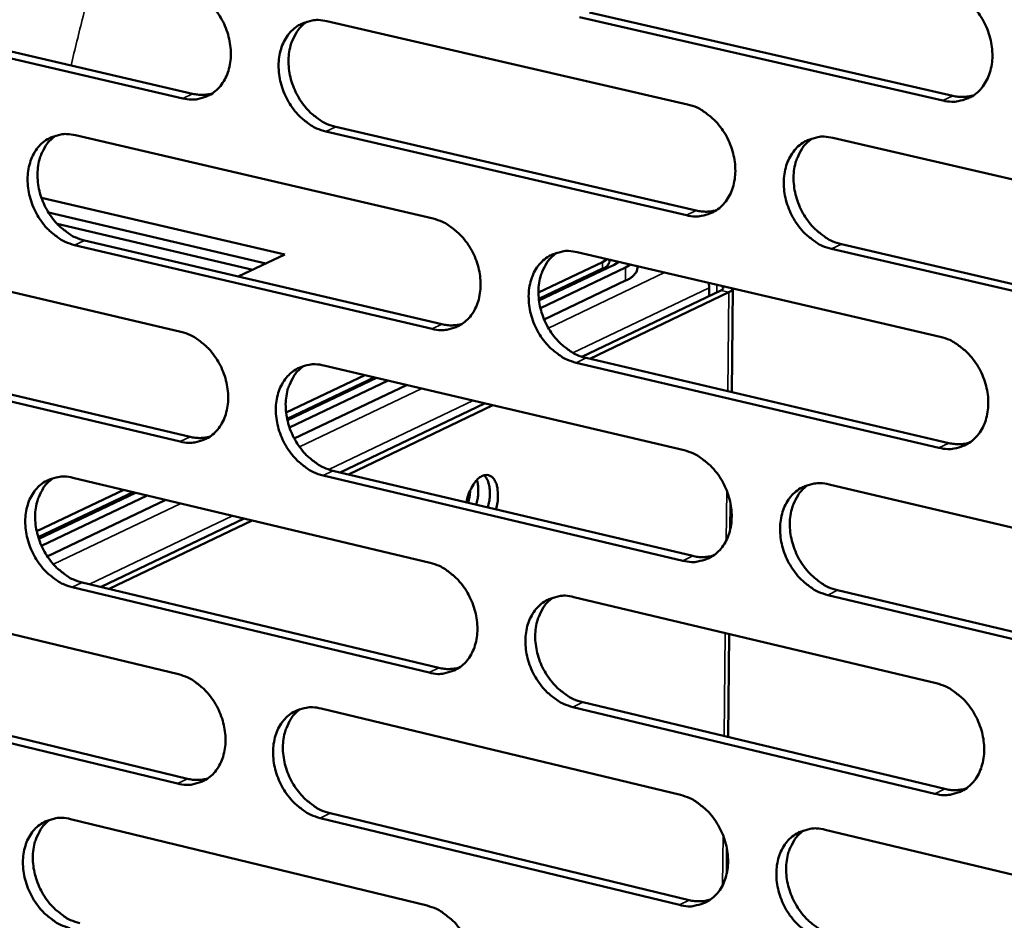
# Model space of a CAD drawing. Units: millimetres. Extents: x 65 to 5840, y 100 to 4100.
# Drawn here: x 5052 to 5111, y 3216 to 3270 of the extents above; entities that cross this region are included whole.
import ezdxf

# ---------------------------------------------------------------- set-up
doc = ezdxf.new("R2010")
doc.units = ezdxf.units.MM
doc.header["$LTSCALE"] = 20
doc.layers.add('Visible (ISO)', color=7, linetype='Continuous', lineweight=50)
doc.layers.add('Visible Narrow (ISO)', color=7, linetype='Continuous', lineweight=35)

msp = doc.modelspace()

# ---------------------------------------------------------------- linework, layer by layer
at = {"layer": 'Visible (ISO)'}
for p, q in [((5040.691, 3270.345), (5061.993, 3265.401)), ((5085.78, 3270.277), (5107.57, 3265.275)), ((5061.4, 3265.126), (5040.095, 3270.072)), ((5070.039, 3269.749), (5091.667, 3264.762)), ((5106.984, 3264.996), (5085.191, 3270.001)), ((5091.599, 3258.115), (5069.984, 3263.133)), ((5070.575, 3263.41), (5092.187, 3258.394)), ((5054.96, 3262.909), (5076.412, 3257.909)), ((5100.381, 3262.753), (5122.326, 3257.693)), ((5052.923, 3259.166), (5067.51, 3255.751)), ((5066.382, 3255.22), (5053.347, 3258.274)), ((5053.347, 3258.274), (5066.382, 3255.22)), ((5065.594, 3254.848), (5053.865, 3257.597)), ((5055.507, 3256.604), (5076.943, 3251.576)), ((5040.016, 3256.13), (5061.294, 3251.118)), ((5076.353, 3251.296), (5054.914, 3256.326)), ((5122.24, 3251.001), (5100.308, 3256.093)), ((5100.894, 3256.374), (5122.822, 3251.285)), ((5067.51, 3255.751), (5064.729, 3254.441)), ((5085.055, 3255.895), (5106.82, 3250.822)), ((5086.567, 3255.308), (5086.84, 3255.479)), ((5086.998, 3255.442), (5086.997, 3255.369)), ((5082.728, 3253.479), (5086.567, 3255.308)), ((5082.749, 3253.094), (5086.564, 3254.911)), ((5087.259, 3255.147), (5082.759, 3253.003)), ((5082.842, 3252.549), (5087.952, 3254.985)), ((5087.547, 3255.314), (5087.259, 3255.147)), ((5088.248, 3255.151), (5087.952, 3254.985)), ((5088.665, 3254.954), (5088.666, 3255.053)), ((5083.067, 3251.864), (5087.944, 3254.191)), ((5085.33, 3249.621), (5093.654, 3253.607)), ((5092.938, 3254.058), (5092.961, 3253.768)), ((5092.961, 3253.768), (5092.956, 3253.273)), ((5094.382, 3253.721), (5094.317, 3247.501)), ((5085.799, 3249.499), (5094.139, 3253.494)), ((5061.244, 3244.538), (5039.979, 3249.581)), ((5040.574, 3249.859), (5061.836, 3244.82)), ((5085.579, 3249.551), (5107.328, 3244.449)), ((5069.867, 3249.099), (5091.455, 3244.014)), ((5106.743, 3244.165), (5084.991, 3249.269)), ((5067.596, 3246.274), (5072.316, 3248.522)), ((5067.656, 3245.904), (5072.875, 3248.39)), ((5073.011, 3248.358), (5067.675, 3245.816)), ((5067.8, 3245.379), (5073.706, 3248.195)), ((5068.088, 3244.718), (5074.824, 3247.931)), ((5070.842, 3242.685), (5079.5, 3246.83)), ((5071.33, 3242.569), (5079.986, 3246.715)), ((5091.387, 3237.39), (5069.812, 3242.506)), ((5070.403, 3242.789), (5091.974, 3237.676)), ((5054.816, 3242.364), (5076.228, 3237.267)), ((5100.152, 3241.965), (5122.056, 3236.806)), ((5052.643, 3239.154), (5057.861, 3241.639)), ((5052.737, 3238.797), (5058.423, 3241.505)), ((5058.559, 3241.473), (5052.764, 3238.712)), ((5052.928, 3238.29), (5059.256, 3241.307)), ((5053.278, 3237.652), (5060.378, 3241.04)), ((5094.246, 3240.793), (5094.23, 3239.278)), ((5056.498, 3235.816), (5065.073, 3239.922)), ((5056.987, 3235.699), (5065.562, 3239.806)), ((5055.362, 3236.088), (5076.759, 3230.964)), ((5039.9, 3235.689), (5061.139, 3230.581)), ((5076.17, 3230.678), (5054.77, 3235.805)), ((5121.97, 3230.138), (5100.079, 3235.329)), ((5100.665, 3235.616), (5122.552, 3230.428)), ((5084.855, 3235.214), (5106.579, 3230.043)), ((5094.165, 3232.998), (5094.1, 3226.811)), ((5040.457, 3229.448), (5061.68, 3224.312)), ((5061.089, 3224.025), (5039.863, 3229.163)), ((5085.379, 3228.899), (5107.087, 3223.7)), ((5069.696, 3228.523), (5091.243, 3223.341)), ((5106.503, 3223.41), (5084.791, 3228.612)), ((5054.673, 3221.893), (5076.045, 3216.7)), ((5091.176, 3216.742), (5069.641, 3221.955)), ((5070.231, 3222.243), (5091.762, 3217.033)), ((5099.925, 3221.253), (5121.787, 3215.996)), ((5094.03, 3220.117), (5094.014, 3218.607))]:
    msp.add_line(p, q, dxfattribs=at)
at = {"layer": 'Visible (ISO)', "flags": 128}
for points in [[(5061.45, 3271.73, -0.035648), (5062.013, 3271.542, -0.058076), (5062.332, 3271.364, -0.016007), (5062.89, 3270.934, -0.034863), (5063.125, 3270.711, -0.030505), (5063.47, 3270.286, -0.03126), (5063.752, 3269.834, -0.03026), (5063.982, 3269.34, -0.030061), (5064.151, 3268.819, -0.032438), (5064.25, 3268.305, -0.031333), (5064.283, 3267.765, -0.037002), (5064.247, 3267.277, -0.035357), (5064.135, 3266.777, -0.04345), (5063.968, 3266.353, -0.042042), (5063.722, 3265.95, -0.049538), (5063.434, 3265.629, -0.048965), (5063.084, 3265.366, -0.05111), (5062.822, 3265.242, -0.026311), (5062.284, 3265.082, -0.071354), (5061.919, 3265.048, -0.049831), (5061.4, 3265.126)], [(5107.061, 3271.678, -0.035638), (5107.636, 3271.489, -0.05794), (5107.963, 3271.308, -0.015985), (5108.533, 3270.873, -0.034884), (5108.773, 3270.647, -0.030784), (5109.123, 3270.219, -0.031475), (5109.411, 3269.76, -0.030637), (5109.644, 3269.261, -0.030406), (5109.816, 3268.733, -0.032855), (5109.914, 3268.213, -0.031761), (5109.947, 3267.667, -0.037369), (5109.907, 3267.172, -0.035787), (5109.791, 3266.667, -0.043595), (5109.617, 3266.237, -0.042269), (5109.365, 3265.83, -0.049259), (5109.068, 3265.504, -0.048729), (5108.709, 3265.239, -0.050469), (5108.441, 3265.114, -0.025842), (5107.889, 3264.952, -0.070643), (5107.515, 3264.917, -0.049226), (5106.984, 3264.996)], [(5069.984, 3263.133, -0.035583), (5069.419, 3263.322, -0.057964), (5069.099, 3263.5, -0.015941), (5068.54, 3263.932, -0.034802), (5068.304, 3264.155, -0.030493), (5067.96, 3264.58, -0.031242), (5067.677, 3265.033, -0.030279), (5067.447, 3265.528, -0.030072), (5067.277, 3266.049, -0.03247), (5067.179, 3266.563, -0.031359), (5067.145, 3267.103, -0.037029), (5067.182, 3267.592, -0.035379), (5067.294, 3268.093, -0.043446), (5067.462, 3268.517, -0.042023), (5067.708, 3268.92, -0.04948), (5067.997, 3269.243, -0.048876), (5068.348, 3269.506, -0.05102), (5068.611, 3269.631, -0.026224), (5069.151, 3269.792, -0.071265), (5069.518, 3269.826, -0.049751), (5070.039, 3269.749)], [(5068.858, 3269.729, 0.042992), (5068.453, 3269.39, 0.067525), (5068.248, 3269.123, 0.021528), (5067.969, 3268.581, 0.042213), (5067.862, 3268.288, 0.034468), (5067.764, 3267.79, 0.03608), (5067.738, 3267.305, 0.030771), (5067.78, 3266.772, 0.031811), (5067.885, 3266.265, 0.029663), (5068.059, 3265.754, 0.029818), (5068.291, 3265.269, 0.030895), (5068.574, 3264.825, 0.030129), (5068.917, 3264.41, 0.034415), (5069.148, 3264.193, 0.015599), (5069.703, 3263.77, 0.057404), (5070.018, 3263.595, 0.035165), (5070.575, 3263.41)], [(5061.993, 3265.401, 0.032532), (5062.291, 3265.349, 0.032532), (5062.594, 3265.336, 0.031293), (5062.884, 3265.36, 0.031293), (5063.169, 3265.421)], [(5107.57, 3265.275, 0.033365), (5107.886, 3265.221, 0.033365), (5108.206, 3265.209, 0.0321), (5108.514, 3265.238, 0.0321), (5108.814, 3265.306)], [(5091.667, 3264.762, -0.035575), (5092.238, 3264.573, -0.057899), (5092.561, 3264.393, -0.015943), (5093.127, 3263.958, -0.03481), (5093.365, 3263.734, -0.030645), (5093.713, 3263.307, -0.031351), (5093.999, 3262.85, -0.03049), (5094.231, 3262.353, -0.030259), (5094.401, 3261.827, -0.032724), (5094.5, 3261.31, -0.031614), (5094.533, 3260.767, -0.037291), (5094.494, 3260.275, -0.03568), (5094.38, 3259.772, -0.043628), (5094.208, 3259.344, -0.042276), (5093.958, 3258.94, -0.04944), (5093.664, 3258.617, -0.048903), (5093.309, 3258.354, -0.050716), (5093.043, 3258.23, -0.026007), (5092.496, 3258.069, -0.070868), (5092.125, 3258.035, -0.049443), (5091.599, 3258.115)], [(5054.914, 3256.326, -0.035519), (5054.353, 3256.515, -0.057921), (5054.036, 3256.693, -0.015899), (5053.48, 3257.124, -0.034727), (5053.247, 3257.346, -0.030355), (5052.904, 3257.77, -0.031119), (5052.623, 3258.221, -0.030135), (5052.395, 3258.713, -0.029928), (5052.226, 3259.233, -0.032342), (5052.128, 3259.744, -0.031216), (5052.094, 3260.281, -0.036953), (5052.13, 3260.767, -0.035273), (5052.24, 3261.265, -0.043477), (5052.406, 3261.688, -0.042029), (5052.65, 3262.088, -0.049657), (5052.936, 3262.409, -0.049048), (5053.284, 3262.67, -0.051267), (5053.544, 3262.794, -0.026389), (5054.079, 3262.953, -0.07149), (5054.444, 3262.987, -0.049968), (5054.96, 3262.909)], [(5053.793, 3262.892, 0.042983), (5053.392, 3262.555, 0.067578), (5053.19, 3262.289, 0.021529), (5052.914, 3261.751, 0.042183), (5052.81, 3261.46, 0.034324), (5052.713, 3260.963, 0.035961), (5052.688, 3260.481, 0.030607), (5052.731, 3259.951, 0.031657), (5052.836, 3259.447, 0.029506), (5053.01, 3258.938, 0.029658), (5053.24, 3258.456, 0.030761), (5053.521, 3258.015, 0.02998), (5053.862, 3257.601, 0.034327), (5054.091, 3257.386, 0.015546), (5054.642, 3256.963, 0.057342), (5054.954, 3256.789, 0.035087), (5055.507, 3256.604)], [(5100.308, 3256.093, -0.03551), (5099.735, 3256.283, -0.057787), (5099.411, 3256.464, -0.015878), (5098.844, 3256.9, -0.034748), (5098.606, 3257.125, -0.030633), (5098.257, 3257.553, -0.031333), (5097.97, 3258.01, -0.030508), (5097.739, 3258.508, -0.030271), (5097.568, 3259.033, -0.032756), (5097.469, 3259.551, -0.031641), (5097.437, 3260.095, -0.03732), (5097.475, 3260.587, -0.035702), (5097.59, 3261.09, -0.043624), (5097.762, 3261.518, -0.042257), (5098.013, 3261.923, -0.049381), (5098.307, 3262.248, -0.048814), (5098.664, 3262.511, -0.050626), (5098.93, 3262.636, -0.02592), (5099.48, 3262.797, -0.070779), (5099.852, 3262.832, -0.049363), (5100.381, 3262.753)], [(5099.147, 3262.724, 0.042841), (5098.74, 3262.381, 0.067243), (5098.534, 3262.111, 0.021384), (5098.253, 3261.564, 0.042104), (5098.147, 3261.27, 0.034561), (5098.049, 3260.769, 0.036134), (5098.024, 3260.281, 0.030896), (5098.068, 3259.746, 0.031926), (5098.175, 3259.238, 0.029749), (5098.351, 3258.725, 0.029923), (5098.586, 3258.239, 0.03089), (5098.872, 3257.794, 0.030169), (5099.218, 3257.378, 0.03426), (5099.452, 3257.161, 0.01545), (5100.013, 3256.736, 0.057085), (5100.332, 3256.56, 0.034984), (5100.894, 3256.374)], [(5092.187, 3258.394, 0.033352), (5092.499, 3258.34, 0.033352), (5092.816, 3258.328, 0.032066), (5093.119, 3258.356, 0.032066), (5093.416, 3258.422)], [(5076.412, 3257.909, -0.035511), (5076.978, 3257.72, -0.057858), (5077.299, 3257.54, -0.015902), (5077.861, 3257.107, -0.034735), (5078.097, 3256.883, -0.030506), (5078.443, 3256.457, -0.031226), (5078.727, 3256.002, -0.030344), (5078.957, 3255.507, -0.030113), (5079.127, 3254.984, -0.032594), (5079.225, 3254.47, -0.031469), (5079.259, 3253.929, -0.037214), (5079.221, 3253.44, -0.035573), (5079.108, 3252.939, -0.043661), (5078.939, 3252.515, -0.042283), (5078.691, 3252.113, -0.04962), (5078.4, 3251.792, -0.049077), (5078.048, 3251.531, -0.050962), (5077.785, 3251.407, -0.026171), (5077.243, 3251.249, -0.071093), (5076.875, 3251.216, -0.04966), (5076.353, 3251.296)], [(5084.991, 3249.269, -0.035447), (5084.423, 3249.46, -0.057746), (5084.101, 3249.64, -0.015836), (5083.538, 3250.075, -0.034674), (5083.302, 3250.299, -0.030494), (5082.955, 3250.725, -0.031209), (5082.671, 3251.181, -0.030362), (5082.44, 3251.676, -0.030125), (5082.27, 3252.199, -0.032626), (5082.172, 3252.714, -0.031495), (5082.139, 3253.255, -0.037242), (5082.176, 3253.745, -0.035595), (5082.289, 3254.246, -0.043657), (5082.459, 3254.671, -0.042264), (5082.708, 3255.073, -0.049561), (5082.999, 3255.396, -0.048987), (5083.353, 3255.657, -0.050873), (5083.617, 3255.781, -0.026085), (5084.161, 3255.941, -0.071004), (5084.531, 3255.974, -0.049581), (5085.055, 3255.895)], [(5083.835, 3255.87, 0.042836), (5083.433, 3255.528, 0.0673), (5083.23, 3255.26, 0.021388), (5082.953, 3254.716, 0.042078), (5082.848, 3254.424, 0.034418), (5082.752, 3253.925, 0.036017), (5082.728, 3253.441, 0.030732), (5082.773, 3252.908, 0.031772), (5082.88, 3252.403, 0.029592), (5083.055, 3251.892, 0.029763), (5083.289, 3251.409, 0.030758), (5083.573, 3250.966, 0.030021), (5083.917, 3250.552, 0.034176), (5084.148, 3250.336, 0.015399), (5084.705, 3249.912, 0.057027), (5085.021, 3249.737, 0.034909), (5085.579, 3249.551)], [(5086.564, 3254.911, 0.080734), (5086.742, 3254.993, 0.080734), (5086.885, 3255.128, 0.054628), (5086.954, 3255.242, 0.054628), (5086.997, 3255.369)], [(5087.944, 3254.191, 0.038739), (5088.179, 3254.308, 0.051328), (5088.337, 3254.426, 0.017315), (5088.495, 3254.581, 0.028505), (5088.581, 3254.684, 0.085485), (5088.629, 3254.778, 0.050389), (5088.665, 3254.954)], [(5093.654, 3253.607, 0.18462), (5093.749, 3253.645, 0.18462), (5093.794, 3253.737, 0.144304), (5093.779, 3253.816, 0.144304), (5093.722, 3253.875)], [(5094.139, 3253.494, 0.064504), (5094.229, 3253.537, 0.064504), (5094.305, 3253.602, 0.045477), (5094.347, 3253.659, 0.045477), (5094.379, 3253.722)], [(5076.943, 3251.576, 0.033339), (5077.251, 3251.522, 0.033339), (5077.564, 3251.509, 0.032031), (5077.864, 3251.535, 0.032031), (5078.157, 3251.6)], [(5061.294, 3251.118, -0.035447), (5061.857, 3250.928, -0.057816), (5062.174, 3250.749, -0.01586), (5062.732, 3250.317, -0.03466), (5062.966, 3250.094, -0.030368), (5063.31, 3249.669, -0.031103), (5063.592, 3249.217, -0.030199), (5063.821, 3248.724, -0.029969), (5063.99, 3248.203, -0.032465), (5064.089, 3247.692, -0.031324), (5064.122, 3247.153, -0.037136), (5064.086, 3246.667, -0.035467), (5063.975, 3246.169, -0.043692), (5063.807, 3245.747, -0.042289), (5063.562, 3245.347, -0.0498), (5063.274, 3245.028, -0.04925), (5062.925, 3244.769, -0.051208), (5062.664, 3244.647, -0.026336), (5062.127, 3244.49, -0.071316), (5061.761, 3244.458, -0.049877), (5061.244, 3244.538)], [(5106.82, 3250.822, -0.035438), (5107.394, 3250.631, -0.057681), (5107.72, 3250.449, -0.015838), (5108.289, 3250.011, -0.034681), (5108.528, 3249.786, -0.030645), (5108.877, 3249.357, -0.031317), (5109.165, 3248.898, -0.030574), (5109.397, 3248.4, -0.030312), (5109.569, 3247.873, -0.032882), (5109.668, 3247.355, -0.031753), (5109.7, 3246.81, -0.037506), (5109.66, 3246.317, -0.0359), (5109.545, 3245.814, -0.043839), (5109.371, 3245.387, -0.042517), (5109.119, 3244.983, -0.049518), (5108.822, 3244.66, -0.04901), (5108.465, 3244.398, -0.050565), (5108.198, 3244.275, -0.025867), (5107.646, 3244.116, -0.070606), (5107.272, 3244.083, -0.049271), (5106.743, 3244.165)], [(5069.812, 3242.506, -0.035383), (5069.248, 3242.698, -0.057705), (5068.929, 3242.877, -0.015795), (5068.37, 3243.311, -0.0346), (5068.136, 3243.534, -0.030357), (5067.792, 3243.959, -0.031086), (5067.509, 3244.413, -0.030218), (5067.28, 3244.906, -0.02998), (5067.111, 3245.427, -0.032497), (5067.012, 3245.939, -0.031351), (5066.979, 3246.478, -0.037164), (5067.016, 3246.964, -0.035488), (5067.127, 3247.463, -0.043688), (5067.295, 3247.885, -0.04227), (5067.541, 3248.285, -0.049741), (5067.829, 3248.605, -0.049161), (5068.179, 3248.865, -0.051119), (5068.441, 3248.988, -0.026249), (5068.981, 3249.146, -0.071228), (5069.348, 3249.179, -0.049798), (5069.867, 3249.099)], [(5068.662, 3249.077, 0.042829), (5068.264, 3248.737, 0.067354), (5068.063, 3248.471, 0.021391), (5067.791, 3247.93, 0.042049), (5067.688, 3247.639, 0.034275), (5067.593, 3247.143, 0.0359), (5067.57, 3246.662, 0.030568), (5067.616, 3246.132, 0.03162), (5067.723, 3245.63, 0.029436), (5067.898, 3245.122, 0.029605), (5068.13, 3244.641, 0.030626), (5068.412, 3244.2, 0.029874), (5068.754, 3243.787, 0.034091), (5068.983, 3243.573, 0.015348), (5069.536, 3243.15, 0.056968), (5069.849, 3242.976, 0.034833), (5070.403, 3242.789)], [(5061.836, 3244.82, 0.033324), (5062.141, 3244.765, 0.033324), (5062.45, 3244.751, 0.031994), (5062.746, 3244.777, 0.031994), (5063.036, 3244.84)], [(5107.328, 3244.449, 0.034171), (5107.65, 3244.393, 0.034171), (5107.977, 3244.381, 0.032814), (5108.29, 3244.411, 0.032814), (5108.597, 3244.482)], [(5091.455, 3244.014, -0.035375), (5092.025, 3243.822, -0.057641), (5092.347, 3243.641, -0.015797), (5092.912, 3243.205, -0.034607), (5093.149, 3242.98, -0.030507), (5093.497, 3242.553, -0.031193), (5093.782, 3242.096, -0.030428), (5094.013, 3241.6, -0.030166), (5094.184, 3241.075, -0.032751), (5094.283, 3240.56, -0.031606), (5094.315, 3240.017, -0.037428), (5094.277, 3239.528, -0.035792), (5094.163, 3239.027, -0.043872), (5093.991, 3238.602, -0.042525), (5093.742, 3238.201, -0.0497), (5093.448, 3237.88, -0.049185), (5093.094, 3237.62, -0.050811), (5092.829, 3237.497, -0.026031), (5092.282, 3237.341, -0.070829), (5091.912, 3237.309, -0.049488), (5091.387, 3237.39)], [(5054.77, 3235.805, -0.035319), (5054.21, 3235.996, -0.057662), (5053.894, 3236.175, -0.015754), (5053.339, 3236.608, -0.034525), (5053.106, 3236.83, -0.03022), (5052.765, 3237.254, -0.030964), (5052.484, 3237.705, -0.030074), (5052.256, 3238.196, -0.029837), (5052.087, 3238.715, -0.032369), (5051.989, 3239.224, -0.031207), (5051.955, 3239.761, -0.037086), (5051.991, 3240.245, -0.035382), (5052.101, 3240.741, -0.043719), (5052.267, 3241.16, -0.042275), (5052.51, 3241.559, -0.049919), (5052.796, 3241.876, -0.049334), (5053.143, 3242.135, -0.051366), (5053.403, 3242.256, -0.026413), (5053.937, 3242.412, -0.071451), (5054.301, 3242.444, -0.050015), (5054.816, 3242.364)], [(5078.409, 3240.891, -0.031426), (5078.505, 3241.306, -0.046283), (5078.614, 3241.574, -0.013613), (5078.827, 3241.961, -0.029683), (5078.941, 3242.13, -0.053546), (5079.118, 3242.318, -0.052997), (5079.334, 3242.465, -0.08713), (5079.534, 3242.532, -0.095592), (5079.726, 3242.524, -0.095222), (5079.902, 3242.444, -0.086733), (5080.052, 3242.295, -0.05249), (5080.179, 3242.065, -0.053217), (5080.254, 3241.817, -0.029538), (5080.28, 3241.616, -0.01353), (5080.299, 3241.173, -0.046186), (5080.278, 3240.885, -0.031309), (5080.18, 3240.472)], [(5079.694, 3240.587, 0.024851), (5079.779, 3240.943, 0.039434), (5079.804, 3241.173, 0.008741), (5079.809, 3241.58, 0.023476), (5079.801, 3241.732, 0.036434), (5079.772, 3241.9, 0.019936), (5079.684, 3242.199, 0.068143), (5079.621, 3242.325, 0.039089), (5079.467, 3242.517)], [(5053.626, 3242.346, 0.04282), (5053.232, 3242.007, 0.067406), (5053.034, 3241.742, 0.021393), (5052.765, 3241.205, 0.042019), (5052.663, 3240.916, 0.034132), (5052.571, 3240.422, 0.035783), (5052.549, 3239.944, 0.030406), (5052.595, 3239.417, 0.031468), (5052.702, 3238.917, 0.029282), (5052.876, 3238.412, 0.029448), (5053.107, 3237.933, 0.030495), (5053.387, 3237.495, 0.029729), (5053.727, 3237.083, 0.034006), (5053.954, 3236.87, 0.015297), (5054.503, 3236.449, 0.056908), (5054.813, 3236.275, 0.034757), (5055.362, 3236.088)], [(5079.035, 3242.237, -0.023899), (5079.101, 3241.953, -0.042718), (5079.116, 3241.791, -0.00817), (5079.114, 3241.557, -0.006886), (5079.104, 3241.279, -0.035946), (5079.078, 3241.076, -0.021943), (5078.999, 3240.751)], [(5100.079, 3235.329, -0.035311), (5099.508, 3235.523, -0.057529), (5099.184, 3235.704, -0.015732), (5098.617, 3236.142, -0.034546), (5098.38, 3236.367, -0.030495), (5098.033, 3236.795, -0.031175), (5097.747, 3237.252, -0.030446), (5097.515, 3237.749, -0.030177), (5097.344, 3238.274, -0.032784), (5097.246, 3238.789, -0.031632), (5097.214, 3239.332, -0.037456), (5097.252, 3239.822, -0.035813), (5097.367, 3240.323, -0.043868), (5097.538, 3240.749, -0.042506), (5097.789, 3241.151, -0.049641), (5098.083, 3241.473, -0.049096), (5098.439, 3241.734, -0.050722), (5098.704, 3241.856, -0.025944), (5099.253, 3242.014, -0.070741), (5099.625, 3242.047, -0.049409), (5100.152, 3241.965)], [(5098.894, 3241.935, 0.042679), (5098.494, 3241.591, 0.067074), (5098.292, 3241.321, 0.021248), (5098.019, 3240.775, 0.04194), (5097.916, 3240.483, 0.034364), (5097.822, 3239.985, 0.035952), (5097.8, 3239.501, 0.030688), (5097.847, 3238.97, 0.03173), (5097.956, 3238.465, 0.029517), (5098.133, 3237.956, 0.029705), (5098.368, 3237.474, 0.030618), (5098.654, 3237.032, 0.02991), (5098.999, 3236.618, 0.033934), (5099.23, 3236.404, 0.015198), (5099.789, 3235.979, 0.056648), (5100.106, 3235.804, 0.034651), (5100.665, 3235.616)], [(5078.513, 3240.867, 0.015113), (5078.56, 3241.054, 0.015113), (5078.597, 3241.244, 0.014796), (5078.621, 3241.432, 0.014796), (5078.634, 3241.621)], [(5091.974, 3237.676, 0.034151), (5092.292, 3237.619, 0.034151), (5092.615, 3237.606, 0.032771), (5092.924, 3237.636, 0.032771), (5093.227, 3237.705)], [(5076.228, 3237.267, -0.035312), (5076.794, 3237.075, -0.0576), (5077.114, 3236.895, -0.015756), (5077.675, 3236.459, -0.034534), (5077.91, 3236.236, -0.030369), (5078.255, 3235.81, -0.03107), (5078.539, 3235.355, -0.030283), (5078.768, 3234.861, -0.03002), (5078.938, 3234.338, -0.03262), (5079.037, 3233.826, -0.03146), (5079.07, 3233.286, -0.037349), (5079.033, 3232.799, -0.035684), (5078.92, 3232.301, -0.043904), (5078.751, 3231.879, -0.042531), (5078.504, 3231.48, -0.049881), (5078.213, 3231.161, -0.04936), (5077.862, 3230.903, -0.051058), (5077.599, 3230.781, -0.026195), (5077.058, 3230.626, -0.071052), (5076.69, 3230.595, -0.049704), (5076.17, 3230.678)], [(5084.791, 3228.612, -0.035248), (5084.224, 3228.805, -0.057488), (5083.903, 3228.986, -0.015692), (5083.341, 3229.423, -0.034473), (5083.105, 3229.647, -0.030358), (5082.76, 3230.074, -0.031053), (5082.476, 3230.529, -0.030301), (5082.246, 3231.023, -0.030032), (5082.076, 3231.546, -0.032653), (5081.978, 3232.059, -0.031487), (5081.945, 3232.599, -0.037378), (5081.982, 3233.086, -0.035706), (5082.095, 3233.585, -0.0439), (5082.265, 3234.008, -0.042512), (5082.512, 3234.408, -0.049822), (5082.804, 3234.727, -0.049271), (5083.156, 3234.986, -0.050969), (5083.42, 3235.108, -0.026108), (5083.963, 3235.264, -0.070965), (5084.333, 3235.296, -0.049625), (5084.855, 3235.214)], [(5083.612, 3235.187, 0.042674), (5083.216, 3234.845, 0.06713), (5083.017, 3234.577, 0.021253), (5082.747, 3234.034, 0.041914), (5082.646, 3233.744, 0.034223), (5082.554, 3233.248, 0.035836), (5082.533, 3232.767, 0.030526), (5082.581, 3232.238, 0.031579), (5082.69, 3231.737, 0.029363), (5082.866, 3231.23, 0.029548), (5083.1, 3230.75, 0.030488), (5083.384, 3230.311, 0.029766), (5083.726, 3229.899, 0.033853), (5083.955, 3229.685, 0.01515), (5084.51, 3229.262, 0.056592), (5084.824, 3229.087, 0.034578), (5085.379, 3228.899)], [(5061.139, 3230.581, -0.035248), (5061.701, 3230.389, -0.057558), (5062.017, 3230.209, -0.015715), (5062.575, 3229.775, -0.03446), (5062.808, 3229.552, -0.030233), (5063.151, 3229.127, -0.030948), (5063.433, 3228.674, -0.030139), (5063.661, 3228.183, -0.029877), (5063.83, 3227.662, -0.032491), (5063.928, 3227.153, -0.031315), (5063.962, 3226.615, -0.037271), (5063.925, 3226.131, -0.035576), (5063.814, 3225.635, -0.043935), (5063.647, 3225.216, -0.042537), (5063.403, 3224.819, -0.050061), (5063.115, 3224.502, -0.049534), (5062.767, 3224.246, -0.051304), (5062.506, 3224.126, -0.026358), (5061.97, 3223.973, -0.071275), (5061.605, 3223.942, -0.04992), (5061.089, 3224.025)], [(5076.759, 3230.964, 0.034129), (5077.073, 3230.907, 0.034129), (5077.392, 3230.893, 0.032728), (5077.697, 3230.921, 0.032728), (5077.996, 3230.989)], [(5106.579, 3230.043, -0.035239), (5107.153, 3229.849, -0.057424), (5107.477, 3229.666, -0.015694), (5108.046, 3229.227, -0.03448), (5108.284, 3229.001, -0.030508), (5108.633, 3228.572, -0.031159), (5108.92, 3228.113, -0.030512), (5109.152, 3227.616, -0.030218), (5109.323, 3227.089, -0.032909), (5109.422, 3226.573, -0.031744), (5109.454, 3226.03, -0.037643), (5109.415, 3225.539, -0.036012), (5109.299, 3225.038, -0.044084), (5109.126, 3224.613, -0.042767), (5108.874, 3224.213, -0.049777), (5108.578, 3223.892, -0.049292), (5108.221, 3223.633, -0.050658), (5107.955, 3223.512, -0.025889), (5107.404, 3223.356, -0.070565), (5107.031, 3223.326, -0.049313), (5106.503, 3223.41)], [(5069.641, 3221.955, -0.035185), (5069.078, 3222.149, -0.057447), (5068.76, 3222.329, -0.015651), (5068.201, 3222.765, -0.034399), (5067.968, 3222.988, -0.030221), (5067.625, 3223.413, -0.030931), (5067.343, 3223.866, -0.030157), (5067.114, 3224.359, -0.029888), (5066.945, 3224.879, -0.032524), (5066.847, 3225.389, -0.031342), (5066.813, 3225.927, -0.037299), (5066.85, 3226.411, -0.035598), (5066.961, 3226.908, -0.043931), (5067.129, 3227.328, -0.042518), (5067.374, 3227.725, -0.050002), (5067.662, 3228.043, -0.049445), (5068.011, 3228.3, -0.051215), (5068.273, 3228.421, -0.026272), (5068.811, 3228.575, -0.071187), (5069.178, 3228.606, -0.049842), (5069.696, 3228.523)], [(5068.468, 3228.501, 0.042666), (5068.076, 3228.16, 0.067183), (5067.88, 3227.893, 0.021256), (5067.614, 3227.354, 0.041885), (5067.514, 3227.065, 0.034082), (5067.424, 3226.572, 0.03572), (5067.404, 3226.094, 0.030365), (5067.452, 3225.568, 0.031429), (5067.561, 3225.069, 0.029211), (5067.737, 3224.565, 0.029393), (5067.969, 3224.087, 0.03036), (5068.251, 3223.65, 0.029622), (5068.591, 3223.24, 0.033771), (5068.818, 3223.027, 0.015101), (5069.369, 3222.605, 0.056535), (5069.68, 3222.431, 0.034505), (5070.231, 3222.243)], [(5061.68, 3224.312, 0.034106), (5061.991, 3224.255, 0.034106), (5062.306, 3224.241, 0.032684), (5062.607, 3224.268, 0.032684), (5062.903, 3224.333)], [(5107.087, 3223.7, 0.034969), (5107.415, 3223.641, 0.034969), (5107.749, 3223.629, 0.033515), (5108.067, 3223.66, 0.033515), (5108.379, 3223.734)], [(5091.243, 3223.341, -0.035176), (5091.812, 3223.147, -0.057383), (5092.134, 3222.965, -0.015653), (5092.699, 3222.526, -0.034407), (5092.935, 3222.302, -0.030371), (5093.281, 3221.874, -0.031037), (5093.567, 3221.418, -0.030366), (5093.797, 3220.922, -0.030072), (5093.968, 3220.398, -0.032778), (5094.066, 3219.885, -0.031597), (5094.098, 3219.344, -0.037564), (5094.06, 3218.856, -0.035903), (5093.946, 3218.358, -0.044117), (5093.775, 3217.935, -0.042775), (5093.526, 3217.537, -0.04996), (5093.233, 3217.218, -0.049468), (5092.879, 3216.961, -0.050904), (5092.615, 3216.841, -0.026052), (5092.069, 3216.687, -0.070787), (5091.699, 3216.658, -0.049529), (5091.176, 3216.742)], [(5054.627, 3215.358, -0.035121), (5054.068, 3215.552, -0.057404), (5053.753, 3215.731, -0.015609), (5053.198, 3216.166, -0.034326), (5052.966, 3216.388, -0.030086), (5052.625, 3216.812, -0.03081), (5052.345, 3217.264, -0.030014), (5052.118, 3217.754, -0.029746), (5051.949, 3218.272, -0.032395), (5051.851, 3218.779, -0.031198), (5051.818, 3219.315, -0.03722), (5051.853, 3219.796, -0.035491), (5051.963, 3220.29, -0.043961), (5052.128, 3220.707, -0.042523), (5052.371, 3221.103, -0.050182), (5052.657, 3221.418, -0.049619), (5053.003, 3221.673, -0.051462), (5053.262, 3221.793, -0.026436), (5053.796, 3221.946, -0.071409), (5054.16, 3221.976, -0.050058), (5054.673, 3221.893)], [(5053.46, 3221.874, 0.042657), (5053.072, 3221.534, 0.067234), (5052.878, 3221.27, 0.021257), (5052.616, 3220.734, 0.041855), (5052.517, 3220.447, 0.03394), (5052.429, 3219.955, 0.035604), (5052.411, 3219.48, 0.030206), (5052.459, 3218.957, 0.031279), (5052.568, 3218.461, 0.02906), (5052.743, 3217.959, 0.029239), (5052.974, 3217.484, 0.030233), (5053.254, 3217.049, 0.02948), (5053.592, 3216.64, 0.033689), (5053.817, 3216.429, 0.015052), (5054.364, 3216.008, 0.056478), (5054.672, 3215.835, 0.034432), (5055.218, 3215.647)], [(5099.852, 3214.642, -0.035113), (5099.281, 3214.837, -0.057272), (5098.958, 3215.02, -0.015589), (5098.392, 3215.46, -0.034346), (5098.156, 3215.685, -0.030359), (5097.809, 3216.113, -0.031019), (5097.523, 3216.57, -0.030384), (5097.293, 3217.066, -0.030084), (5097.122, 3217.59, -0.03281), (5097.024, 3218.104, -0.031624), (5096.991, 3218.646, -0.037593), (5097.03, 3219.133, -0.035925), (5097.144, 3219.632, -0.044113), (5097.316, 3220.055, -0.042756), (5097.565, 3220.455, -0.0499), (5097.859, 3220.774, -0.049378), (5098.214, 3221.032, -0.050816), (5098.479, 3221.153, -0.025967), (5099.027, 3221.307, -0.0707), (5099.399, 3221.337, -0.049451), (5099.925, 3221.253)], [(5098.643, 3221.222, 0.042516), (5098.249, 3220.876, 0.066905), (5098.052, 3220.607, 0.021113), (5097.785, 3220.063, 0.041776), (5097.686, 3219.773, 0.034167), (5097.596, 3219.277, 0.035768), (5097.578, 3218.797, 0.03048), (5097.627, 3218.269, 0.031534), (5097.738, 3217.769, 0.029286), (5097.916, 3217.263, 0.029487), (5098.151, 3216.784, 0.030348), (5098.437, 3216.346, 0.029653), (5098.78, 3215.935, 0.033613), (5099.009, 3215.723, 0.014951), (5099.566, 3215.298, 0.056215), (5099.88, 3215.123, 0.034322), (5100.436, 3214.934)], [(5091.762, 3217.033, 0.034941), (5092.086, 3216.974, 0.034941), (5092.416, 3216.961, 0.033465), (5092.73, 3216.991, 0.033465), (5093.038, 3217.063)], [(5076.045, 3216.7, -0.035114), (5076.61, 3216.505, -0.057342), (5076.929, 3216.324, -0.015612), (5077.49, 3215.887, -0.034334), (5077.724, 3215.663, -0.030234), (5078.068, 3215.237, -0.030915), (5078.352, 3214.782, -0.030222), (5078.581, 3214.289, -0.029928), (5078.751, 3213.767, -0.032647), (5078.849, 3213.256, -0.031451), (5078.882, 3212.718, -0.037485), (5078.845, 3212.233, -0.035795), (5078.732, 3211.737, -0.044148), (5078.563, 3211.317, -0.042781), (5078.317, 3210.921, -0.050142), (5078.026, 3210.605, -0.049644), (5077.676, 3210.349, -0.051151), (5077.414, 3210.23, -0.026216), (5076.873, 3210.079, -0.071009), (5076.505, 3210.049, -0.049745), (5075.987, 3210.134)]]:
    msp.add_lwpolyline(points, format="xyb", dxfattribs=at)
at = {"layer": 'Visible Narrow (ISO)'}
for p, q in [((5061.4, 3265.126), (5061.993, 3265.401)), ((5106.984, 3264.996), (5107.57, 3265.275)), ((5069.984, 3263.133), (5070.575, 3263.41)), ((5091.599, 3258.115), (5092.187, 3258.394)), ((5054.914, 3256.326), (5055.507, 3256.604)), ((5100.308, 3256.093), (5100.894, 3256.374)), ((5086.567, 3255.308), (5086.564, 3254.911)), ((5087.952, 3254.985), (5087.944, 3254.191)), ((5083.325, 3251.346), (5090.295, 3254.674)), ((5092.961, 3253.768), (5084.795, 3249.86)), ((5093.429, 3253.943), (5093.424, 3253.497)), ((5094.139, 3253.494), (5093.654, 3253.607)), ((5094.077, 3247.558), (5094.139, 3253.494)), ((5076.353, 3251.296), (5076.943, 3251.576)), ((5084.991, 3249.269), (5085.579, 3249.551)), ((5068.398, 3244.219), (5075.727, 3247.718)), ((5078.804, 3246.994), (5070.162, 3242.858)), ((5061.244, 3244.538), (5061.836, 3244.82)), ((5106.743, 3244.165), (5107.328, 3244.449)), ((5069.812, 3242.506), (5070.403, 3242.789)), ((5093.983, 3238.586), (5094.014, 3241.598)), ((5053.643, 3237.175), (5061.286, 3240.824)), ((5064.375, 3240.088), (5055.798, 3235.984)), ((5091.387, 3237.39), (5091.974, 3237.676)), ((5054.77, 3235.805), (5055.362, 3236.088)), ((5100.079, 3235.329), (5100.665, 3235.616)), ((5093.86, 3226.868), (5093.925, 3233.055)), ((5076.17, 3230.678), (5076.759, 3230.964)), ((5084.791, 3228.612), (5085.379, 3228.899)), ((5061.089, 3224.025), (5061.68, 3224.312)), ((5106.503, 3223.41), (5107.087, 3223.7)), ((5069.641, 3221.955), (5070.231, 3222.243)), ((5093.767, 3217.919), (5093.798, 3220.921)), ((5091.176, 3216.742), (5091.762, 3217.033))]:
    msp.add_line(p, q, dxfattribs=at)
at = {"layer": 'Visible Narrow (ISO)', "flags": 128}
msp.add_lwpolyline([(5054.7, 3267.094, -0.002418), (5055.054, 3268.562, -0.002418), (5055.421, 3270.027, -0.002415), (5055.803, 3271.485, -0.002415), (5056.198, 3272.941)], format="xyb", dxfattribs=at)

doc.saveas('drawing.dxf')
